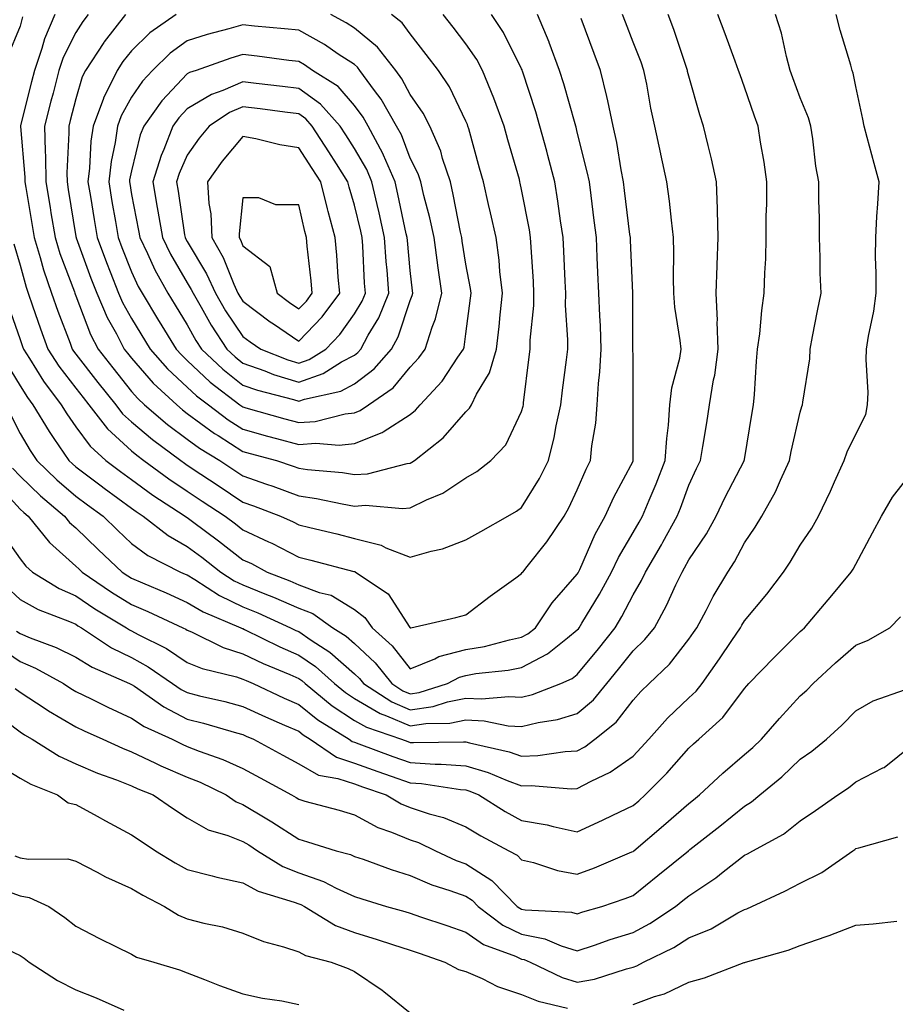
# Model space of a CAD drawing. Units: inches. Extents: x 976403 to 979043, y 7253018 to 7255658.
# Drawn here: x 977848 to 978005, y 7254444 to 7254621 of the extents above; entities that cross this region are included whole.
import ezdxf

# ---------------------------------------------------------------- set-up
doc = ezdxf.new("R2010")
doc.units = ezdxf.units.IN
doc.header["$MEASUREMENT"] = 0
doc.layers.add('Contour_97647253', color=7, linetype='Continuous', true_color=0xaa36ab)

msp = doc.modelspace()

# ---------------------------------------------------------------- linework, layer by layer
at = {"layer": 'Contour_97647253'}
for points in [[(977843.87, 7254537.74, 3074), (977848.05, 7254533.2, 3074), (977848.7, 7254532.57, 3074), (977849.48, 7254531.92, 3074), (977853.33, 7254527.2, 3074), (977858.05, 7254522.99, 3074), (977858.6, 7254522.47, 3074), (977859.18, 7254521.92, 3074), (977864.46, 7254518.33, 3074), (977868.05, 7254516.09, 3074), (977870.96, 7254514.83, 3074), (977877.25, 7254511.92, 3074), (977877.78, 7254511.65, 3074), (977878.05, 7254511.47, 3074), (977878.81, 7254511.16, 3074), (977884.51, 7254508.38, 3074), (977888.05, 7254507.24, 3074), (977891.66, 7254505.53, 3074), (977896.43, 7254503.54, 3074), (977898.05, 7254502.83, 3074), (977898.59, 7254502.46, 3074), (977899.19, 7254501.92, 3074), (977904.06, 7254497.93, 3074), (977908.05, 7254495.31, 3074), (977910.19, 7254494.06, 3074), (977916.5, 7254491.92, 3074), (977917.63, 7254491.5, 3074), (977918.05, 7254491.35, 3074), (977918.66, 7254491.31, 3074), (977927.61, 7254491.48, 3074), (977928.05, 7254491.45, 3074), (977928.72, 7254491.25, 3074), (977935.82, 7254489.69, 3074), (977938.05, 7254488.88, 3074), (977940.99, 7254488.98, 3074), (977945.88, 7254489.75, 3074), (977948.05, 7254489.84, 3074), (977949.41, 7254490.56, 3074), (977951.2, 7254491.92, 3074), (977955.01, 7254494.96, 3074), (977958.05, 7254498.91, 3074), (977959.46, 7254500.51, 3074), (977960.94, 7254501.92, 3074), (977964.6, 7254505.37, 3074), (977968.05, 7254509.87, 3074), (977968.9, 7254511.07, 3074), (977969.48, 7254511.92, 3074), (977971.17, 7254515.04, 3074), (977972.45, 7254517.52, 3074), (977975.09, 7254521.92, 3074), (977976.25, 7254523.72, 3074), (977978.05, 7254527.13, 3074), (977979.98, 7254529.99, 3074), (977981.16, 7254531.92, 3074), (977983.65, 7254536.32, 3074), (977984.5, 7254538.37, 3074), (977986.15, 7254541.92, 3074), (977986.45, 7254543.52, 3074), (977988.05, 7254550.62, 3074), (977988.35, 7254551.62, 3074), (977988.49, 7254551.92, 3074), (977988.51, 7254552.38, 3074), (977989.78, 7254560.19, 3074), (977989.86, 7254561.92, 3074), (977990.29, 7254564.16, 3074), (977991.18, 7254568.79, 3074), (977991.79, 7254571.92, 3074), (977991.66, 7254575.53, 3074), (977991.61, 7254578.36, 3074), (977991.5, 7254581.92, 3074), (977991.52, 7254585.39, 3074), (977991.37, 7254588.6, 3074), (977991.38, 7254591.92, 3074), (977990.85, 7254594.72, 3074), (977990.32, 7254599.65, 3074), (977989.94, 7254601.92, 3074), (977989.53, 7254603.4, 3074), (977988.05, 7254607.01, 3074), (977986.72, 7254610.59, 3074), (977986.25, 7254611.92, 3074), (977985.57, 7254614.4, 3074), (977984.71, 7254618.58, 3074), (977983.6, 7254621.92, 3074)], [(977844.91, 7254528.78, 3073), (977848.05, 7254524.27, 3073), (977849.09, 7254522.96, 3073), (977850.28, 7254521.92, 3073), (977855.08, 7254518.95, 3073), (977858.05, 7254517.63, 3073), (977861.47, 7254515.34, 3073), (977867.12, 7254511.92, 3073), (977867.68, 7254511.55, 3073), (977868.05, 7254511.37, 3073), (977869.26, 7254510.71, 3073), (977874.3, 7254508.17, 3073), (977878.05, 7254505.7, 3073), (977880.72, 7254504.59, 3073), (977886.87, 7254503.1, 3073), (977888.05, 7254502.72, 3073), (977888.6, 7254502.47, 3073), (977889.9, 7254501.92, 3073), (977895.43, 7254499.3, 3073), (977898.05, 7254498.15, 3073), (977901.51, 7254495.38, 3073), (977907.08, 7254491.92, 3073), (977907.66, 7254491.53, 3073), (977908.05, 7254491.4, 3073), (977908.87, 7254491.1, 3073), (977914.94, 7254488.81, 3073), (977918.05, 7254487.73, 3073), (977922.52, 7254487.45, 3073), (977923.6, 7254487.47, 3073), (977928.05, 7254487.13, 3073), (977932.08, 7254485.95, 3073), (977935.47, 7254484.5, 3073), (977938.05, 7254483.56, 3073), (977939.75, 7254483.62, 3073), (977946.94, 7254483.03, 3073), (977948.05, 7254483.08, 3073), (977950.53, 7254484.4, 3073), (977953.97, 7254486, 3073), (977958.05, 7254488.91, 3073), (977959.54, 7254490.43, 3073), (977960.87, 7254491.92, 3073), (977964.26, 7254495.71, 3073), (977968.05, 7254499.33, 3073), (977969.4, 7254500.57, 3073), (977970.45, 7254501.92, 3073), (977973.6, 7254506.37, 3073), (977975.76, 7254509.63, 3073), (977977.31, 7254511.92, 3073), (977977.57, 7254512.4, 3073), (977978.05, 7254513.19, 3073), (977982.04, 7254517.93, 3073), (977985.07, 7254521.92, 3073), (977986.26, 7254523.71, 3073), (977988.05, 7254526.71, 3073), (977990.16, 7254529.81, 3073), (977991.36, 7254531.92, 3073), (977993.52, 7254536.45, 3073), (977994.21, 7254538.08, 3073), (977995.92, 7254541.92, 3073), (977996.49, 7254543.48, 3073), (977998.05, 7254546.64, 3073), (977999.81, 7254550.16, 3073), (978000.16, 7254551.92, 3073), (978000.23, 7254554.1, 3073), (977999.92, 7254560.05, 3073), (977999.97, 7254561.92, 3073), (978000.34, 7254564.21, 3073), (978001.24, 7254568.73, 3073), (978001.69, 7254571.92, 3073), (978001.71, 7254575.58, 3073), (978001.58, 7254578.39, 3073), (978001.6, 7254581.92, 3073), (978001.83, 7254585.7, 3073), (978001.97, 7254588, 3073), (978002.2, 7254591.92, 3073), (978001.33, 7254595.2, 3073), (978000.1, 7254599.87, 3073), (977999.55, 7254601.92, 3073), (977999.32, 7254603.19, 3073), (977998.05, 7254609.04, 3073), (977997.56, 7254611.43, 3073), (977997.4, 7254611.92, 3073), (977997.14, 7254612.83, 3073), (977995.23, 7254619.1, 3073), (977994.51, 7254621.92, 3073)], [(977845.56, 7254559.43, 3077), (977848.05, 7254555.33, 3077), (977849.35, 7254553.22, 3077), (977850.34, 7254551.92, 3077), (977853.24, 7254547.11, 3077), (977854.11, 7254545.86, 3077), (977856.8, 7254541.92, 3077), (977857.43, 7254541.3, 3077), (977858.05, 7254540.78, 3077), (977862.61, 7254537.36, 3077), (977863.11, 7254536.98, 3077), (977868.05, 7254533.35, 3077), (977868.88, 7254532.75, 3077), (977870.15, 7254531.92, 3077), (977874.6, 7254528.47, 3077), (977878.05, 7254526.52, 3077), (977880.69, 7254524.56, 3077), (977884.08, 7254521.92, 3077), (977886.49, 7254520.36, 3077), (977888.05, 7254519.62, 3077), (977891.94, 7254518.03, 3077), (977893.54, 7254517.41, 3077), (977898.05, 7254515.44, 3077), (977900.59, 7254514.46, 3077), (977904.18, 7254511.92, 3077), (977906.54, 7254510.41, 3077), (977908.05, 7254509.07, 3077), (977911.75, 7254505.62, 3077), (977914.76, 7254501.92, 3077), (977916.75, 7254500.62, 3077), (977918.05, 7254500.06, 3077), (977919.67, 7254500.3, 3077), (977924.75, 7254501.92, 3077), (977926.89, 7254503.08, 3077), (977928.05, 7254503.38, 3077), (977929.83, 7254503.7, 3077), (977935.65, 7254504.32, 3077), (977938.05, 7254504.8, 3077), (977942.73, 7254507.24, 3077), (977946.27, 7254510.14, 3077), (977948.05, 7254511.52, 3077), (977948.24, 7254511.73, 3077), (977948.37, 7254511.92, 3077), (977948.85, 7254512.72, 3077), (977952.03, 7254517.94, 3077), (977954.17, 7254521.92, 3077), (977955.42, 7254524.55, 3077), (977958.05, 7254529, 3077), (977959.13, 7254530.84, 3077), (977959.74, 7254531.92, 3077), (977960.94, 7254534.81, 3077), (977962.23, 7254537.74, 3077), (977963.84, 7254541.92, 3077), (977964.09, 7254545.88, 3077), (977964.41, 7254548.28, 3077), (977964.66, 7254551.92, 3077), (977965.01, 7254554.96, 3077), (977966.44, 7254560.31, 3077), (977966.67, 7254561.92, 3077), (977966.54, 7254563.43, 3077), (977965.55, 7254569.42, 3077), (977965.35, 7254571.92, 3077), (977965.31, 7254574.66, 3077), (977965.38, 7254579.25, 3077), (977965.33, 7254581.92, 3077), (977964.93, 7254585.04, 3077), (977964.61, 7254588.48, 3077), (977964.14, 7254591.92, 3077), (977963.04, 7254596.91, 3077), (977963.04, 7254596.93, 3077), (977961.97, 7254601.92, 3077), (977961.27, 7254605.14, 3077), (977960.52, 7254609.45, 3077), (977960.02, 7254611.92, 3077), (977959.51, 7254613.38, 3077), (977958.05, 7254617, 3077), (977956.68, 7254620.55, 3077), (977956.17, 7254621.92, 3077)], [(977846.31, 7254550.18, 3076), (977848.05, 7254546.76, 3076), (977849.83, 7254543.7, 3076), (977851.04, 7254541.92, 3076), (977854.61, 7254538.48, 3076), (977858.05, 7254535.54, 3076), (977860.12, 7254533.99, 3076), (977862.94, 7254531.92, 3076), (977865.55, 7254529.42, 3076), (977868.05, 7254527.06, 3076), (977871, 7254524.87, 3076), (977876.81, 7254521.92, 3076), (977877.69, 7254521.56, 3076), (977878.05, 7254521.39, 3076), (977879.38, 7254520.59, 3076), (977883.84, 7254517.71, 3076), (977888.05, 7254515.7, 3076), (977890.74, 7254514.61, 3076), (977896.57, 7254511.92, 3076), (977897.56, 7254511.43, 3076), (977898.05, 7254511.22, 3076), (977900.27, 7254509.7, 3076), (977903.66, 7254507.53, 3076), (977908.05, 7254503.65, 3076), (977908.95, 7254502.82, 3076), (977909.67, 7254501.92, 3076), (977914.74, 7254498.61, 3076), (977918.05, 7254497.2, 3076), (977922.17, 7254497.8, 3076), (977924.75, 7254498.62, 3076), (977928.05, 7254499.26, 3076), (977930.83, 7254499.14, 3076), (977935.74, 7254499.61, 3076), (977938.05, 7254499.46, 3076), (977940.03, 7254499.94, 3076), (977945.07, 7254501.92, 3076), (977947.15, 7254502.82, 3076), (977948.05, 7254503.51, 3076), (977951.83, 7254508.14, 3076), (977954.86, 7254511.92, 3076), (977956.04, 7254513.93, 3076), (977958.05, 7254517.82, 3076), (977959.56, 7254520.41, 3076), (977960.3, 7254521.92, 3076), (977963.15, 7254526.82, 3076), (977963.38, 7254527.25, 3076), (977965.97, 7254531.92, 3076), (977966.59, 7254533.38, 3076), (977968.05, 7254537.48, 3076), (977969.45, 7254540.52, 3076), (977970.15, 7254541.92, 3076), (977970.56, 7254544.43, 3076), (977971.28, 7254548.69, 3076), (977971.8, 7254551.92, 3076), (977972.52, 7254556.39, 3076), (977972.73, 7254557.24, 3076), (977973.35, 7254561.92, 3076), (977973.18, 7254566.79, 3076), (977973.19, 7254567.06, 3076), (977972.97, 7254571.92, 3076), (977973.15, 7254576.82, 3076), (977973.16, 7254577.03, 3076), (977973.33, 7254581.92, 3076), (977973.2, 7254586.77, 3076), (977973.21, 7254587.08, 3076), (977973.04, 7254591.92, 3076), (977972.15, 7254596.02, 3076), (977971.52, 7254598.45, 3076), (977970.71, 7254601.92, 3076), (977970.04, 7254603.91, 3076), (977968.05, 7254610.9, 3076), (977967.85, 7254611.72, 3076), (977967.82, 7254611.92, 3076), (977967.69, 7254612.28, 3076), (977965.37, 7254619.24, 3076), (977964.35, 7254621.92, 3076)], [(977846.69, 7254540.56, 3075), (977848.05, 7254539.09, 3075), (977851.7, 7254535.57, 3075), (977856.03, 7254531.92, 3075), (977856.94, 7254530.81, 3075), (977858.05, 7254529.82, 3075), (977862.08, 7254525.95, 3075), (977866.35, 7254521.92, 3075), (977867.36, 7254521.23, 3075), (977868.05, 7254520.81, 3075), (977870.01, 7254519.96, 3075), (977874.29, 7254518.16, 3075), (977878.05, 7254516.46, 3075), (977880.89, 7254514.76, 3075), (977887.68, 7254511.92, 3075), (977887.93, 7254511.8, 3075), (977888.05, 7254511.76, 3075), (977888.35, 7254511.62, 3075), (977894.64, 7254508.51, 3075), (977898.05, 7254507.02, 3075), (977901.09, 7254504.96, 3075), (977904.47, 7254501.92, 3075), (977906.43, 7254500.3, 3075), (977908.05, 7254499.24, 3075), (977912.66, 7254496.53, 3075), (977913.83, 7254496.14, 3075), (977918.05, 7254494.33, 3075), (977920.87, 7254494.74, 3075), (977925.16, 7254494.81, 3075), (977928.05, 7254495.38, 3075), (977931.35, 7254495.22, 3075), (977935.63, 7254494.34, 3075), (977938.05, 7254494.19, 3075), (977941.05, 7254494.92, 3075), (977944.51, 7254495.46, 3075), (977948.05, 7254496.56, 3075), (977950.98, 7254498.99, 3075), (977953.34, 7254501.92, 3075), (977955.45, 7254504.52, 3075), (977958.05, 7254507.76, 3075), (977960.18, 7254509.79, 3075), (977961.88, 7254511.92, 3075), (977964.08, 7254515.89, 3075), (977965.73, 7254519.6, 3075), (977966.85, 7254521.92, 3075), (977967.29, 7254522.68, 3075), (977968.05, 7254524.08, 3075), (977971.21, 7254528.76, 3075), (977972.98, 7254531.92, 3075), (977974.61, 7254535.36, 3075), (977977.98, 7254541.85, 3075), (977978.02, 7254541.92, 3075), (977978.02, 7254541.95, 3075), (977978.05, 7254542.13, 3075), (977979.43, 7254550.54, 3075), (977979.7, 7254551.92, 3075), (977979.87, 7254553.74, 3075), (977980.21, 7254559.76, 3075), (977980.41, 7254561.92, 3075), (977980.78, 7254564.65, 3075), (977981.16, 7254568.81, 3075), (977981.61, 7254571.92, 3075), (977981.7, 7254575.57, 3075), (977981.88, 7254578.09, 3075), (977981.97, 7254581.92, 3075), (977981.97, 7254585.84, 3075), (977982.04, 7254587.93, 3075), (977982.04, 7254591.92, 3075), (977981.58, 7254595.45, 3075), (977980.92, 7254599.05, 3075), (977980.5, 7254601.92, 3075), (977979.85, 7254603.72, 3075), (977978.05, 7254608.9, 3075), (977977.26, 7254611.13, 3075), (977977.01, 7254611.92, 3075), (977976.4, 7254613.57, 3075), (977974.6, 7254618.47, 3075), (977973.29, 7254621.92, 3075)], [(977846.91, 7254580.78, 3079), (977848.05, 7254576.99, 3079), (977849.13, 7254573, 3079), (977849.5, 7254571.92, 3079), (977850.29, 7254569.68, 3079), (977851.68, 7254565.55, 3079), (977853.02, 7254561.92, 3079), (977854.99, 7254558.86, 3079), (977858.05, 7254554.9, 3079), (977859.35, 7254553.22, 3079), (977860.39, 7254551.92, 3079), (977863.73, 7254547.6, 3079), (977868.05, 7254543.65, 3079), (977868.99, 7254542.86, 3079), (977870.26, 7254541.92, 3079), (977874.74, 7254538.61, 3079), (977878.05, 7254536.4, 3079), (977880.75, 7254534.62, 3079), (977884.83, 7254531.92, 3079), (977886.68, 7254530.55, 3079), (977888.05, 7254529.49, 3079), (977892.64, 7254527.33, 3079), (977893.21, 7254527.08, 3079), (977898.05, 7254524.61, 3079), (977900.2, 7254524.07, 3079), (977907.93, 7254522.04, 3079), (977908.05, 7254522.01, 3079), (977908.12, 7254521.99, 3079), (977908.25, 7254521.92, 3079), (977914.13, 7254518, 3079), (977918.01, 7254511.96, 3079), (977918.05, 7254511.91, 3079), (977918.15, 7254511.92, 3079), (977926.22, 7254513.75, 3079), (977928.05, 7254514.23, 3079), (977932.4, 7254517.57, 3079), (977937, 7254520.87, 3079), (977938.05, 7254521.63, 3079), (977938.16, 7254521.81, 3079), (977938.26, 7254521.92, 3079), (977939.03, 7254522.9, 3079), (977942.61, 7254527.36, 3079), (977945.67, 7254531.92, 3079), (977946.55, 7254533.42, 3079), (977948.05, 7254536.64, 3079), (977949.62, 7254540.35, 3079), (977950.42, 7254541.92, 3079), (977950.68, 7254544.55, 3079), (977951.37, 7254548.6, 3079), (977951.63, 7254551.92, 3079), (977951.86, 7254555.73, 3079), (977952.11, 7254557.86, 3079), (977952.33, 7254561.92, 3079), (977952.19, 7254566.06, 3079), (977952.07, 7254567.9, 3079), (977951.93, 7254571.92, 3079), (977951.76, 7254575.63, 3079), (977951.63, 7254578.34, 3079), (977951.48, 7254581.92, 3079), (977951.1, 7254584.97, 3079), (977950.52, 7254589.45, 3079), (977950.21, 7254591.92, 3079), (977949.85, 7254593.72, 3079), (977948.05, 7254600.83, 3079), (977947.84, 7254601.71, 3079), (977947.78, 7254601.92, 3079), (977947.66, 7254602.31, 3079), (977945.63, 7254609.5, 3079), (977944.88, 7254611.92, 3079), (977943.03, 7254616.9, 3079), (977942.99, 7254616.98, 3079), (977940.93, 7254621.92, 3079)], [(977854.27, 7254621.92, 3080), (977852.4, 7254617.57, 3080), (977851.96, 7254615.83, 3080), (977850.65, 7254611.92, 3080), (977850.12, 7254609.85, 3080), (977848.13, 7254602, 3080), (977848.11, 7254601.92, 3080), (977848.11, 7254601.86, 3080), (977848.89, 7254592.76, 3080), (977848.9, 7254591.92, 3080), (977849.07, 7254590.9, 3080), (977850.2, 7254584.07, 3080), (977850.55, 7254581.92, 3080), (977851.65, 7254578.32, 3080), (977852.25, 7254576.12, 3080), (977853.68, 7254571.92, 3080), (977854.82, 7254568.69, 3080), (977857.02, 7254562.95, 3080), (977857.4, 7254561.92, 3080), (977857.66, 7254561.53, 3080), (977858.05, 7254561.01, 3080), (977862.02, 7254555.89, 3080), (977865.2, 7254551.92, 3080), (977866.44, 7254550.31, 3080), (977868.05, 7254548.84, 3080), (977871.8, 7254545.67, 3080), (977876.89, 7254541.92, 3080), (977877.56, 7254541.43, 3080), (977878.05, 7254541.1, 3080), (977880.49, 7254539.48, 3080), (977883.57, 7254537.44, 3080), (977888.05, 7254534.48, 3080), (977889.94, 7254533.81, 3080), (977894.81, 7254531.92, 3080), (977897.04, 7254530.91, 3080), (977898.05, 7254530.41, 3080), (977900.07, 7254529.9, 3080), (977904.87, 7254528.74, 3080), (977908.05, 7254527.93, 3080), (977912.84, 7254526.71, 3080), (977913.71, 7254526.26, 3080), (977918.05, 7254524.58, 3080), (977921.8, 7254525.67, 3080), (977923.88, 7254526.09, 3080), (977928.05, 7254527.67, 3080), (977930.76, 7254529.21, 3080), (977935.58, 7254531.92, 3080), (977937.15, 7254532.82, 3080), (977938.05, 7254533.47, 3080), (977941.26, 7254538.71, 3080), (977942.89, 7254541.92, 3080), (977943.89, 7254546.08, 3080), (977944.25, 7254548.12, 3080), (977945.07, 7254551.92, 3080), (977945.4, 7254554.57, 3080), (977946.11, 7254559.98, 3080), (977946.35, 7254561.92, 3080), (977946.38, 7254563.59, 3080), (977945.95, 7254569.82, 3080), (977945.98, 7254571.92, 3080), (977945.86, 7254574.11, 3080), (977945.63, 7254579.5, 3080), (977945.5, 7254581.92, 3080), (977945.03, 7254584.94, 3080), (977944.58, 7254588.45, 3080), (977944.01, 7254591.92, 3080), (977942.78, 7254596.65, 3080), (977942.56, 7254597.41, 3080), (977941.34, 7254601.92, 3080), (977940.59, 7254604.46, 3080), (977938.22, 7254611.75, 3080), (977938.17, 7254611.92, 3080), (977938.13, 7254612, 3080), (977938.05, 7254612.18, 3080), (977934.82, 7254618.69, 3080), (977932.68, 7254621.92, 3080)], [(977860.25, 7254621.92, 3081), (977859.29, 7254620.68, 3081), (977858.05, 7254618.73, 3081), (977855.77, 7254614.2, 3081), (977855, 7254611.92, 3081), (977853.96, 7254607.83, 3081), (977853.59, 7254606.38, 3081), (977852.45, 7254601.92, 3081), (977852.53, 7254597.44, 3081), (977852.62, 7254596.49, 3081), (977852.69, 7254591.92, 3081), (977853.44, 7254587.31, 3081), (977853.59, 7254586.38, 3081), (977854.32, 7254581.92, 3081), (977855.19, 7254579.06, 3081), (977857.78, 7254572.19, 3081), (977857.86, 7254571.92, 3081), (977857.91, 7254571.78, 3081), (977858.05, 7254571.44, 3081), (977860.69, 7254564.56, 3081), (977862.04, 7254561.92, 3081), (977864.68, 7254558.55, 3081), (977868.05, 7254554.33, 3081), (977869.17, 7254553.04, 3081), (977870.39, 7254551.92, 3081), (977874.52, 7254548.39, 3081), (977878.05, 7254545.75, 3081), (977880.26, 7254544.13, 3081), (977883.87, 7254541.92, 3081), (977886.38, 7254540.25, 3081), (977888.05, 7254539.16, 3081), (977892.29, 7254537.68, 3081), (977893.43, 7254537.3, 3081), (977898.05, 7254535.59, 3081), (977901.25, 7254535.12, 3081), (977905.84, 7254534.13, 3081), (977908.05, 7254533.76, 3081), (977910.03, 7254533.9, 3081), (977916.68, 7254533.29, 3081), (977918.05, 7254533.42, 3081), (977920.99, 7254534.86, 3081), (977923.9, 7254536.07, 3081), (977928.05, 7254538.8, 3081), (977929.99, 7254539.98, 3081), (977932.56, 7254541.92, 3081), (977935.24, 7254544.73, 3081), (977938.05, 7254550.71, 3081), (977938.31, 7254551.66, 3081), (977938.37, 7254551.92, 3081), (977938.42, 7254552.29, 3081), (977939.43, 7254560.54, 3081), (977939.6, 7254561.92, 3081), (977939.62, 7254563.49, 3081), (977940.24, 7254569.73, 3081), (977940.27, 7254571.92, 3081), (977940.16, 7254574.03, 3081), (977939.77, 7254580.2, 3081), (977939.67, 7254581.92, 3081), (977939.46, 7254583.33, 3081), (977938.05, 7254590.56, 3081), (977937.82, 7254591.69, 3081), (977937.76, 7254591.92, 3081), (977937.65, 7254592.32, 3081), (977935.59, 7254599.46, 3081), (977934.9, 7254601.92, 3081), (977933.07, 7254606.9, 3081), (977933.06, 7254606.93, 3081), (977931.04, 7254611.92, 3081), (977929.99, 7254613.86, 3081), (977928.05, 7254616.66, 3081), (977925.77, 7254619.64, 3081), (977924, 7254621.92, 3081)], [(977866.97, 7254621.92, 3082), (977863.14, 7254617.01, 3082), (977863.06, 7254616.91, 3082), (977859.77, 7254611.92, 3082), (977859.2, 7254610.77, 3082), (977858.05, 7254606.79, 3082), (977857.05, 7254602.92, 3082), (977856.8, 7254601.92, 3082), (977856.82, 7254600.69, 3082), (977856.46, 7254593.51, 3082), (977856.48, 7254591.92, 3082), (977856.7, 7254590.57, 3082), (977858.05, 7254582.13, 3082), (977858.08, 7254581.95, 3082), (977858.08, 7254581.92, 3082), (977858.1, 7254581.87, 3082), (977860.75, 7254574.62, 3082), (977861.8, 7254571.92, 3082), (977863.69, 7254567.56, 3082), (977865.34, 7254564.63, 3082), (977866.74, 7254561.92, 3082), (977867.32, 7254561.19, 3082), (977868.05, 7254560.27, 3082), (977871.93, 7254555.8, 3082), (977876.15, 7254551.92, 3082), (977877.17, 7254551.04, 3082), (977878.05, 7254550.38, 3082), (977882.92, 7254546.79, 3082), (977883.58, 7254546.39, 3082), (977888.05, 7254543.55, 3082), (977889.33, 7254543.2, 3082), (977894.07, 7254541.92, 3082), (977897.06, 7254540.93, 3082), (977898.05, 7254540.57, 3082), (977899.63, 7254540.34, 3082), (977905.88, 7254539.75, 3082), (977908.05, 7254539.39, 3082), (977910.41, 7254539.56, 3082), (977917.53, 7254541.4, 3082), (977918.05, 7254541.45, 3082), (977918.36, 7254541.61, 3082), (977918.81, 7254541.92, 3082), (977923.98, 7254545.99, 3082), (977928.05, 7254550.63, 3082), (977928.68, 7254551.29, 3082), (977929.05, 7254551.92, 3082), (977929.96, 7254553.83, 3082), (977932.29, 7254557.68, 3082), (977933.54, 7254561.92, 3082), (977934, 7254565.97, 3082), (977934.19, 7254568.06, 3082), (977934.61, 7254571.92, 3082), (977934.14, 7254575.83, 3082), (977934.01, 7254577.88, 3082), (977933.46, 7254581.92, 3082), (977932.48, 7254586.35, 3082), (977932.12, 7254587.85, 3082), (977931.2, 7254591.92, 3082), (977930.5, 7254594.37, 3082), (977928.57, 7254601.4, 3082), (977928.43, 7254601.92, 3082), (977928.32, 7254602.19, 3082), (977928.05, 7254602.83, 3082), (977925.09, 7254608.96, 3082), (977923.12, 7254611.92, 3082), (977920.92, 7254614.79, 3082), (977918.05, 7254618.45, 3082), (977916.59, 7254620.46, 3082), (977914.71, 7254621.92, 3082)], [(977876.07, 7254621.92, 3083), (977871.35, 7254618.62, 3083), (977868.05, 7254615.45, 3083), (977866.49, 7254613.48, 3083), (977865.45, 7254611.92, 3083), (977863.03, 7254606.94, 3083), (977863, 7254606.87, 3083), (977861.16, 7254601.92, 3083), (977860.77, 7254599.2, 3083), (977860.53, 7254594.4, 3083), (977860.23, 7254591.92, 3083), (977860.66, 7254589.31, 3083), (977861.31, 7254585.18, 3083), (977861.86, 7254581.92, 3083), (977863.55, 7254577.42, 3083), (977864.22, 7254575.75, 3083), (977865.73, 7254571.92, 3083), (977866.43, 7254570.3, 3083), (977868.05, 7254567.41, 3083), (977871.4, 7254561.92, 3083), (977874.51, 7254558.38, 3083), (977878.05, 7254555.1, 3083), (977879.68, 7254553.55, 3083), (977881.84, 7254551.92, 3083), (977885.37, 7254549.24, 3083), (977888.05, 7254547.55, 3083), (977892.45, 7254546.32, 3083), (977894.09, 7254545.88, 3083), (977898.05, 7254544.79, 3083), (977901.15, 7254545.02, 3083), (977905.3, 7254544.67, 3083), (977908.05, 7254544.95, 3083), (977913.02, 7254546.95, 3083), (977913.21, 7254547.08, 3083), (977918.05, 7254550.18, 3083), (977919.01, 7254550.96, 3083), (977919.87, 7254551.92, 3083), (977923.8, 7254556.17, 3083), (977926.62, 7254560.49, 3083), (977927.62, 7254561.92, 3083), (977927.73, 7254562.24, 3083), (977928.05, 7254564.64, 3083), (977928.9, 7254571.07, 3083), (977928.99, 7254571.92, 3083), (977928.89, 7254572.76, 3083), (977928.05, 7254577.16, 3083), (977927.39, 7254581.26, 3083), (977927.3, 7254581.92, 3083), (977927.09, 7254582.88, 3083), (977925.8, 7254589.67, 3083), (977925.28, 7254591.92, 3083), (977923.88, 7254596.09, 3083), (977923.55, 7254597.42, 3083), (977921.61, 7254601.92, 3083), (977920.37, 7254604.24, 3083), (977918.05, 7254607.56, 3083), (977916.55, 7254610.42, 3083), (977915.46, 7254611.92, 3083), (977912.21, 7254616.08, 3083), (977908.05, 7254619.51, 3083), (977906.59, 7254620.46, 3083), (977903.79, 7254621.92, 3083)], [(977848.47, 7254621.5, 3079), (977848.05, 7254619.83, 3079), (977845.75, 7254614.22, 3079)], [(977845.9, 7254569.77, 3078), (977848.05, 7254563.63, 3078), (977848.48, 7254562.35, 3078), (977848.64, 7254561.92, 3078), (977849.72, 7254560.25, 3078), (977852.27, 7254556.14, 3078), (977855.43, 7254551.92, 3078), (977856.42, 7254550.29, 3078), (977858.05, 7254547.96, 3078), (977860.61, 7254544.48, 3078), (977863.45, 7254541.92, 3078), (977866.08, 7254539.95, 3078), (977868.05, 7254538.49, 3078), (977871.85, 7254535.72, 3078), (977877.7, 7254531.92, 3078), (977877.9, 7254531.77, 3078), (977878.05, 7254531.69, 3078), (977878.98, 7254530.99, 3078), (977883.66, 7254527.53, 3078), (977888.05, 7254524.13, 3078), (977889.55, 7254523.42, 3078), (977892.39, 7254521.92, 3078), (977896.48, 7254520.35, 3078), (977898.05, 7254519.65, 3078), (977901.71, 7254518.26, 3078), (977903.88, 7254517.75, 3078), (977908.05, 7254515.17, 3078), (977909.91, 7254513.78, 3078), (977911.26, 7254511.92, 3078), (977914.8, 7254508.67, 3078), (977918.05, 7254504.53, 3078), (977922.49, 7254506.36, 3078), (977923.22, 7254506.75, 3078), (977928.05, 7254508, 3078), (977931.39, 7254508.58, 3078), (977935.91, 7254509.78, 3078), (977938.05, 7254510.21, 3078), (977939.17, 7254510.8, 3078), (977940.54, 7254511.92, 3078), (977943.56, 7254516.41, 3078), (977948.05, 7254521.52, 3078), (977948.2, 7254521.77, 3078), (977948.28, 7254521.92, 3078), (977948.49, 7254522.36, 3078), (977951.25, 7254528.72, 3078), (977953.03, 7254531.92, 3078), (977954.6, 7254535.37, 3078), (977958.05, 7254541.82, 3078), (977958.08, 7254541.89, 3078), (977958.09, 7254541.92, 3078), (977958.1, 7254541.97, 3078), (977958.09, 7254551.88, 3078), (977958.1, 7254551.92, 3078), (977958.1, 7254551.97, 3078), (977958.05, 7254560.71, 3078), (977958.04, 7254561.91, 3078), (977958.02, 7254571.89, 3078), (977958.02, 7254571.92, 3078), (977958.01, 7254571.96, 3078), (977957.59, 7254581.46, 3078), (977957.57, 7254581.92, 3078), (977957.5, 7254582.47, 3078), (977956.52, 7254590.39, 3078), (977956.32, 7254591.92, 3078), (977955.9, 7254594.07, 3078), (977955.12, 7254598.99, 3078), (977954.5, 7254601.92, 3078), (977953.5, 7254606.47, 3078), (977953.37, 7254607.24, 3078), (977952.19, 7254611.92, 3078), (977951.05, 7254614.92, 3078), (977948.76, 7254621.21, 3078)], [(977845.49, 7254519.36, 3072), (977848.05, 7254517.01, 3072), (977851.3, 7254515.17, 3072), (977856.93, 7254513.04, 3072), (977858.05, 7254512.55, 3072), (977858.42, 7254512.29, 3072), (977859.05, 7254511.92, 3072), (977864.47, 7254508.34, 3072), (977868.05, 7254506.58, 3072), (977871.06, 7254504.93, 3072), (977875.42, 7254501.92, 3072), (977876.97, 7254500.84, 3072), (977878.05, 7254500.28, 3072), (977880.25, 7254499.72, 3072), (977884.8, 7254498.67, 3072), (977888.05, 7254497.78, 3072), (977892.06, 7254495.93, 3072), (977895.52, 7254494.45, 3072), (977898.05, 7254493.34, 3072), (977898.83, 7254492.7, 3072), (977900.1, 7254491.92, 3072), (977904.86, 7254488.73, 3072), (977908.05, 7254487.64, 3072), (977912.25, 7254486.12, 3072), (977914.67, 7254485.3, 3072), (977918.05, 7254484.12, 3072), (977920.11, 7254483.98, 3072), (977927.07, 7254482.9, 3072), (977928.05, 7254482.82, 3072), (977928.75, 7254482.62, 3072), (977930.37, 7254481.92, 3072), (977935.11, 7254478.98, 3072), (977938.05, 7254477.36, 3072), (977942.67, 7254476.54, 3072), (977943.73, 7254476.24, 3072), (977948.05, 7254475.31, 3072), (977952.57, 7254477.4, 3072), (977954.44, 7254478.31, 3072), (977958.05, 7254480.03, 3072), (977959.08, 7254480.89, 3072), (977960.25, 7254481.92, 3072), (977964.13, 7254485.84, 3072), (977968.05, 7254490.29, 3072), (977968.89, 7254491.08, 3072), (977969.89, 7254491.92, 3072), (977974.17, 7254495.8, 3072), (977978.05, 7254501, 3072), (977978.47, 7254501.5, 3072), (977978.86, 7254501.92, 3072), (977983.37, 7254506.6, 3072), (977988.05, 7254511.26, 3072), (977988.4, 7254511.57, 3072), (977988.8, 7254511.92, 3072), (977993.06, 7254516.91, 3072), (977993.11, 7254516.98, 3072), (977997.23, 7254521.92, 3072), (977997.55, 7254522.42, 3072), (977998.05, 7254523.34, 3072), (978001.05, 7254528.92, 3072), (978002.62, 7254531.92, 3072), (978004.63, 7254535.34, 3072), (978008.05, 7254539.7, 3072)], [(977847.42, 7254511.3, 3071), (977848.05, 7254510.86, 3071), (977849.88, 7254510.09, 3071), (977854.53, 7254508.4, 3071), (977858.05, 7254506.63, 3071), (977860.96, 7254504.83, 3071), (977867.7, 7254501.92, 3071), (977868.05, 7254501.74, 3071), (977868.55, 7254501.42, 3071), (977873.85, 7254497.72, 3071), (977878.05, 7254495.55, 3071), (977880.94, 7254494.81, 3071), (977886.91, 7254493.06, 3071), (977888.05, 7254492.76, 3071), (977888.63, 7254492.5, 3071), (977889.95, 7254491.92, 3071), (977895.18, 7254489.05, 3071), (977898.05, 7254487.5, 3071), (977901.61, 7254485.48, 3071), (977905.08, 7254484.89, 3071), (977908.05, 7254483.89, 3071), (977909.5, 7254483.37, 3071), (977913.77, 7254481.92, 3071), (977916.45, 7254480.32, 3071), (977918.05, 7254479.65, 3071), (977921.44, 7254478.53, 3071), (977924.01, 7254477.88, 3071), (977928.05, 7254476.21, 3071), (977930.73, 7254474.6, 3071), (977935.76, 7254471.92, 3071), (977937.24, 7254471.11, 3071), (977938.05, 7254470.27, 3071), (977940.19, 7254469.78, 3071), (977944.51, 7254468.38, 3071), (977948.05, 7254467.74, 3071), (977951.11, 7254468.86, 3071), (977957.84, 7254471.71, 3071), (977958.05, 7254471.79, 3071), (977958.12, 7254471.85, 3071), (977958.21, 7254471.92, 3071), (977963.53, 7254476.44, 3071), (977968.05, 7254480.37, 3071), (977968.92, 7254481.05, 3071), (977969.98, 7254481.92, 3071), (977974.14, 7254485.83, 3071), (977978.05, 7254489.17, 3071), (977979.54, 7254490.43, 3071), (977981.12, 7254491.92, 3071), (977984.31, 7254495.66, 3071), (977988.05, 7254499.68, 3071), (977989.22, 7254500.75, 3071), (977990.37, 7254501.92, 3071), (977994.37, 7254505.6, 3071), (977998.05, 7254508.8, 3071), (978000.25, 7254509.72, 3071), (978004.13, 7254511.92, 3071), (978006.07, 7254513.9, 3071)], [(977844.46, 7254508.33, 3070), (977848.05, 7254505.86, 3070), (977850.82, 7254504.69, 3070), (977855.85, 7254501.92, 3070), (977857.16, 7254501.03, 3070), (977858.05, 7254500.51, 3070), (977860.79, 7254499.18, 3070), (977863.8, 7254497.67, 3070), (977868.05, 7254495.73, 3070), (977870.34, 7254494.21, 3070), (977875.36, 7254491.92, 3070), (977877.15, 7254491.02, 3070), (977878.05, 7254490.64, 3070), (977880.17, 7254489.8, 3070), (977884.42, 7254488.29, 3070), (977888.05, 7254486.65, 3070), (977891.11, 7254484.98, 3070), (977896.78, 7254481.92, 3070), (977897.58, 7254481.45, 3070), (977898.05, 7254481.14, 3070), (977899.14, 7254480.83, 3070), (977905.31, 7254479.18, 3070), (977908.05, 7254478.36, 3070), (977912.24, 7254476.11, 3070), (977914.7, 7254475.27, 3070), (977918.05, 7254473.88, 3070), (977919.52, 7254473.39, 3070), (977922.61, 7254471.92, 3070), (977926.32, 7254470.19, 3070), (977928.05, 7254469.57, 3070), (977932.72, 7254466.59, 3070), (977937.28, 7254461.92, 3070), (977937.72, 7254461.59, 3070), (977938.05, 7254461.43, 3070), (977938.67, 7254461.3, 3070), (977947.03, 7254460.9, 3070), (977948.05, 7254460.6, 3070), (977949.04, 7254460.93, 3070), (977952.47, 7254461.92, 3070), (977956.64, 7254463.33, 3070), (977958.05, 7254463.89, 3070), (977962.52, 7254467.45, 3070), (977967.99, 7254471.92, 3070), (977968.02, 7254471.95, 3070), (977968.05, 7254471.97, 3070), (977968.26, 7254472.13, 3070), (977973.64, 7254476.33, 3070), (977978.05, 7254479.92, 3070), (977979.3, 7254480.67, 3070), (977980.81, 7254481.92, 3070), (977984.77, 7254485.2, 3070), (977988.05, 7254488.33, 3070), (977990.17, 7254489.8, 3070), (977992.77, 7254491.92, 3070), (977995.55, 7254494.42, 3070), (977998.05, 7254496.99, 3070), (978001.17, 7254498.8, 3070), (978006.97, 7254500.84, 3070)], [(977847.18, 7254501.05, 3069), (977848.05, 7254500.39, 3069), (977852.55, 7254497.42, 3069), (977853.15, 7254497.02, 3069), (977858.05, 7254494.14, 3069), (977859.54, 7254493.41, 3069), (977862.91, 7254491.92, 3069), (977866.43, 7254490.3, 3069), (977868.05, 7254489.67, 3069), (977872.34, 7254487.63, 3069), (977873.28, 7254487.15, 3069), (977878.05, 7254485.1, 3069), (977880.34, 7254484.21, 3069), (977885.01, 7254481.92, 3069), (977886.85, 7254480.72, 3069), (977888.05, 7254480.24, 3069), (977892.32, 7254477.65, 3069), (977893.24, 7254477.11, 3069), (977898.05, 7254473.98, 3069), (977899.65, 7254473.52, 3069), (977904.77, 7254471.92, 3069), (977907.36, 7254471.23, 3069), (977908.05, 7254470.91, 3069), (977909.59, 7254470.38, 3069), (977914.67, 7254468.54, 3069), (977918.05, 7254467.45, 3069), (977921.94, 7254465.81, 3069), (977925.17, 7254464.8, 3069), (977928.05, 7254463.76, 3069), (977929.17, 7254463.04, 3069), (977930.28, 7254461.92, 3069), (977934.67, 7254458.54, 3069), (977938.05, 7254456.96, 3069), (977942.24, 7254456.11, 3069), (977945.13, 7254454.84, 3069), (977948.05, 7254453.96, 3069), (977951.12, 7254454.99, 3069), (977953.97, 7254456, 3069), (977958.05, 7254457.27, 3069), (977961.09, 7254458.88, 3069), (977965.66, 7254461.92, 3069), (977967, 7254462.97, 3069), (977968.05, 7254463.84, 3069), (977972.92, 7254467.05, 3069), (977974.24, 7254468.11, 3069), (977978.05, 7254471.12, 3069), (977978.59, 7254471.38, 3069), (977979.56, 7254471.92, 3069), (977985.07, 7254474.9, 3069), (977988.05, 7254477.28, 3069), (977990.81, 7254479.16, 3069), (977994.81, 7254481.92, 3069), (977996.75, 7254483.22, 3069), (977998.05, 7254484.27, 3069), (978002.91, 7254486.78, 3069), (978003.11, 7254486.86, 3069), (978008.05, 7254490.79, 3069)], [(977843.11, 7254496.98, 3068), (977848.05, 7254493.22, 3068), (977848.83, 7254492.7, 3068), (977850.22, 7254491.92, 3068), (977855.03, 7254488.9, 3068), (977858.05, 7254487.51, 3068), (977861.96, 7254485.83, 3068), (977865.35, 7254484.62, 3068), (977868.05, 7254483.56, 3068), (977869.16, 7254483.03, 3068), (977871.94, 7254481.92, 3068), (977875.59, 7254479.46, 3068), (977878.05, 7254477.83, 3068), (977881.8, 7254475.67, 3068), (977885.31, 7254474.66, 3068), (977888.05, 7254473.57, 3068), (977889.08, 7254472.95, 3068), (977890.63, 7254471.92, 3068), (977895.22, 7254469.09, 3068), (977898.05, 7254467.96, 3068), (977902.52, 7254466.39, 3068), (977904.75, 7254465.22, 3068), (977908.05, 7254463.73, 3068), (977909.39, 7254463.26, 3068), (977913.81, 7254461.92, 3068), (977917.12, 7254460.99, 3068), (977918.05, 7254460.7, 3068), (977919.9, 7254460.07, 3068), (977924.63, 7254458.5, 3068), (977928.05, 7254457.33, 3068), (977931.21, 7254455.08, 3068), (977936.98, 7254452.99, 3068), (977938.05, 7254452.49, 3068), (977938.52, 7254452.39, 3068), (977939.59, 7254451.92, 3068), (977945.32, 7254449.19, 3068), (977948.05, 7254448.32, 3068), (977951.11, 7254448.86, 3068), (977956.87, 7254450.74, 3068), (977958.05, 7254451.01, 3068), (977958.71, 7254451.26, 3068), (977959.94, 7254451.92, 3068), (977965.39, 7254454.58, 3068), (977968.05, 7254456.27, 3068), (977972.05, 7254457.92, 3068), (977976.89, 7254460.76, 3068), (977978.05, 7254461.37, 3068), (977978.46, 7254461.51, 3068), (977979.35, 7254461.92, 3068), (977985.32, 7254464.65, 3068), (977988.05, 7254466.1, 3068), (977991.95, 7254468.02, 3068), (977997.51, 7254471.92, 3068), (977997.84, 7254472.13, 3068), (977998.05, 7254472.29, 3068), (977998.58, 7254472.45, 3068), (978005.58, 7254474.39, 3068)], [(977843.72, 7254487.59, 3067), (977848.05, 7254484.94, 3067), (977849.96, 7254483.83, 3067), (977854.76, 7254481.92, 3067), (977856.67, 7254480.54, 3067), (977858.05, 7254480.19, 3067), (977861.86, 7254478.11, 3067), (977863.4, 7254477.27, 3067), (977868.05, 7254474.75, 3067), (977869.75, 7254473.62, 3067), (977872.33, 7254471.92, 3067), (977875.87, 7254469.74, 3067), (977878.05, 7254468.56, 3067), (977882.53, 7254467.44, 3067), (977883.33, 7254467.2, 3067), (977888.05, 7254466.16, 3067), (977890.79, 7254464.66, 3067), (977897.25, 7254462.72, 3067), (977898.05, 7254462.4, 3067), (977898.41, 7254462.28, 3067), (977899.09, 7254461.92, 3067), (977904.64, 7254458.51, 3067), (977908.05, 7254457.24, 3067), (977912.14, 7254456.01, 3067), (977914.9, 7254455.07, 3067), (977918.05, 7254454.07, 3067), (977919.65, 7254453.52, 3067), (977924.28, 7254451.92, 3067), (977926.72, 7254450.59, 3067), (977928.05, 7254450.25, 3067), (977931, 7254448.97, 3067), (977933.72, 7254447.59, 3067), (977938.05, 7254446.14, 3067), (977941.05, 7254444.92, 3067), (977946.3, 7254443.67, 3067)], [(977847.13, 7254471, 3066), (977848.05, 7254470.67, 3066), (977849.57, 7254470.4, 3066), (977856.62, 7254470.49, 3066), (977858.05, 7254470.07, 3066), (977861.9, 7254468.07, 3066), (977863.38, 7254467.25, 3066), (977868.05, 7254465.17, 3066), (977870.09, 7254463.96, 3066), (977873.98, 7254461.92, 3066), (977876.48, 7254460.35, 3066), (977878.05, 7254459.73, 3066), (977881.03, 7254458.94, 3066), (977884.37, 7254458.24, 3066), (977888.05, 7254457.11, 3066), (977891.75, 7254455.62, 3066), (977895.3, 7254454.67, 3066), (977898.05, 7254453.77, 3066), (977899.25, 7254453.12, 3066), (977903.88, 7254451.92, 3066), (977906.94, 7254450.81, 3066), (977908.05, 7254450.26, 3066), (977913.02, 7254446.89, 3066), (977913.32, 7254446.65, 3066), (977918.05, 7254442.84, 3066)], [(977845.06, 7254464.91, 3065), (977848.05, 7254463.84, 3065), (977849.68, 7254463.55, 3065), (977853.2, 7254461.92, 3065), (977856.05, 7254459.92, 3065), (977858.05, 7254458.37, 3065), (977862.32, 7254456.19, 3065), (977865.22, 7254454.75, 3065), (977868.05, 7254453.34, 3065), (977868.96, 7254452.83, 3065), (977872.07, 7254451.92, 3065), (977876.68, 7254450.55, 3065), (977878.05, 7254450.02, 3065), (977881.14, 7254448.83, 3065), (977883.86, 7254447.73, 3065), (977888.05, 7254446.25, 3065), (977891.58, 7254445.45, 3065), (977895.01, 7254444.96, 3065), (977898.05, 7254444.36, 3065)], [(977958.05, 7254444.36, 3067), (977961.9, 7254445.77, 3067), (977963.7, 7254446.27, 3067), (977968.05, 7254448.34, 3067), (977970.88, 7254449.09, 3067), (977977.98, 7254451.85, 3067), (977978.05, 7254451.87, 3067), (977978.09, 7254451.88, 3067), (977978.21, 7254451.92, 3067), (977985.91, 7254454.06, 3067), (977988.05, 7254454.94, 3067), (977992.69, 7254456.56, 3067), (977993.24, 7254456.73, 3067), (977998.05, 7254458.58, 3067), (978001.16, 7254458.81, 3067), (978005.39, 7254459.26, 3067)], [(977845.77, 7254454.2, 3064), (977848.05, 7254453.14, 3064), (977848.76, 7254452.63, 3064), (977849.66, 7254451.92, 3064), (977854.78, 7254448.65, 3064), (977858.05, 7254446.97, 3064), (977861.67, 7254445.54, 3064), (977866.66, 7254443.31, 3064)]]:
    msp.add_polyline3d(points, dxfattribs=at)
for points in [[(977908.05, 7254550.45, 3084), (977909.1, 7254550.87, 3084), (977910.56, 7254551.92, 3084), (977915, 7254554.97, 3084), (977918.05, 7254558.65, 3084), (977919.63, 7254560.34, 3084), (977920.73, 7254561.92, 3084), (977922, 7254565.87, 3084), (977922.62, 7254567.35, 3084), (977923.72, 7254571.92, 3084), (977923.02, 7254576.89, 3084), (977923.01, 7254576.96, 3084), (977922.35, 7254581.92, 3084), (977921.58, 7254585.45, 3084), (977920.52, 7254589.45, 3084), (977919.94, 7254591.92, 3084), (977919.47, 7254593.34, 3084), (977918.05, 7254596.18, 3084), (977916.47, 7254600.34, 3084), (977915.62, 7254601.92, 3084), (977912.85, 7254606.72, 3084), (977911.66, 7254608.31, 3084), (977909.04, 7254611.92, 3084), (977908.61, 7254612.48, 3084), (977908.05, 7254612.94, 3084), (977905.12, 7254614.85, 3084), (977902.66, 7254616.53, 3084), (977898.05, 7254619.1, 3084), (977895.51, 7254619.38, 3084), (977890.1, 7254619.87, 3084), (977888.05, 7254620.09, 3084), (977885.48, 7254619.35, 3084), (977881.6, 7254618.37, 3084), (977878.05, 7254617.23, 3084), (977874.99, 7254614.98, 3084), (977871.82, 7254611.92, 3084), (977869.99, 7254609.98, 3084), (977868.05, 7254607.1, 3084), (977866.19, 7254603.78, 3084), (977865.51, 7254601.92, 3084), (977865.09, 7254598.96, 3084), (977864.39, 7254595.58, 3084), (977863.95, 7254591.92, 3084), (977864.52, 7254588.39, 3084), (977865.14, 7254584.83, 3084), (977865.63, 7254581.92, 3084), (977866.29, 7254580.16, 3084), (977868.05, 7254575.8, 3084), (977869.26, 7254573.13, 3084), (977869.94, 7254571.92, 3084), (977872.91, 7254567.06, 3084), (977873.02, 7254566.89, 3084), (977876.05, 7254561.92, 3084), (977876.99, 7254560.86, 3084), (977878.05, 7254559.86, 3084), (977882.13, 7254556, 3084), (977887.51, 7254551.92, 3084), (977887.82, 7254551.69, 3084), (977888.05, 7254551.54, 3084), (977888.58, 7254551.39, 3084), (977895.55, 7254549.42, 3084), (977898.05, 7254548.74, 3084), (977901.02, 7254548.95, 3084), (977906.41, 7254550.28, 3084)], [(977908.05, 7254555.69, 3085), (977911.62, 7254558.35, 3085), (977914.69, 7254561.92, 3085), (977915.87, 7254564.1, 3085), (977918.05, 7254570.62, 3085), (977918.43, 7254571.54, 3085), (977918.53, 7254571.92, 3085), (977918.47, 7254572.34, 3085), (977918.05, 7254576, 3085), (977917.55, 7254581.42, 3085), (977917.51, 7254581.92, 3085), (977917.36, 7254582.61, 3085), (977915.86, 7254589.73, 3085), (977915.36, 7254591.92, 3085), (977913.28, 7254596.69, 3085), (977913.16, 7254597.03, 3085), (977910.54, 7254601.92, 3085), (977909.63, 7254603.5, 3085), (977908.05, 7254605.59, 3085), (977905.13, 7254609, 3085), (977900.54, 7254611.92, 3085), (977899.06, 7254612.93, 3085), (977898.05, 7254613.49, 3085), (977896.27, 7254613.7, 3085), (977890.6, 7254614.47, 3085), (977888.05, 7254614.74, 3085), (977885.86, 7254614.11, 3085), (977879.66, 7254611.92, 3085), (977878.45, 7254611.52, 3085), (977878.05, 7254611.29, 3085), (977873.49, 7254606.48, 3085), (977870.23, 7254601.92, 3085), (977869.62, 7254600.35, 3085), (977868.05, 7254593.91, 3085), (977867.71, 7254592.26, 3085), (977867.66, 7254591.92, 3085), (977867.72, 7254591.59, 3085), (977868.05, 7254589.67, 3085), (977869.3, 7254583.17, 3085), (977869.51, 7254581.92, 3085), (977870.91, 7254579.06, 3085), (977872.25, 7254576.12, 3085), (977874.59, 7254571.92, 3085), (977875.9, 7254569.77, 3085), (977878.05, 7254566.26, 3085), (977879.6, 7254563.47, 3085), (977880.62, 7254561.92, 3085), (977884.43, 7254558.3, 3085), (977888.05, 7254555.47, 3085), (977890.67, 7254554.54, 3085), (977897.1, 7254552.87, 3085), (977898.05, 7254552.57, 3085), (977899.07, 7254552.94, 3085), (977905.6, 7254554.37, 3085)], [(977908.05, 7254560.85, 3086), (977908.67, 7254561.3, 3086), (977909.19, 7254561.92, 3086), (977910.53, 7254564.4, 3086), (977912.42, 7254567.55, 3086), (977914.22, 7254571.92, 3086), (977913.92, 7254576.05, 3086), (977913.77, 7254577.64, 3086), (977913.47, 7254581.92, 3086), (977912.48, 7254586.35, 3086), (977912.13, 7254587.84, 3086), (977911.2, 7254591.92, 3086), (977910.25, 7254594.12, 3086), (977908.05, 7254597.91, 3086), (977906.51, 7254600.38, 3086), (977905.49, 7254601.92, 3086), (977901.99, 7254605.86, 3086), (977898.05, 7254608.65, 3086), (977895.14, 7254609.01, 3086), (977890.43, 7254609.54, 3086), (977888.05, 7254609.83, 3086), (977884.41, 7254608.28, 3086), (977882.37, 7254607.6, 3086), (977878.05, 7254605.01, 3086), (977876.55, 7254603.42, 3086), (977875.47, 7254601.92, 3086), (977873.82, 7254597.69, 3086), (977873.34, 7254596.63, 3086), (977871.85, 7254591.92, 3086), (977872.66, 7254587.31, 3086), (977872.79, 7254586.66, 3086), (977873.59, 7254581.92, 3086), (977875.05, 7254578.92, 3086), (977878.05, 7254573.82, 3086), (977878.76, 7254572.63, 3086), (977879.09, 7254571.92, 3086), (977880.53, 7254569.44, 3086), (977882.34, 7254566.21, 3086), (977885.14, 7254561.92, 3086), (977886.63, 7254560.5, 3086), (977888.05, 7254559.4, 3086), (977891.98, 7254557.99, 3086), (977893.51, 7254557.38, 3086), (977898.05, 7254555.97, 3086), (977902.44, 7254557.53, 3086), (977905.74, 7254559.61, 3086)], [(977898.05, 7254559.37, 3087), (977899.93, 7254560.04, 3087), (977902.92, 7254561.92, 3087), (977905.44, 7254564.53, 3087), (977908.05, 7254568.22, 3087), (977909.44, 7254570.53, 3087), (977910.01, 7254571.92, 3087), (977909.88, 7254573.75, 3087), (977909.53, 7254580.44, 3087), (977909.43, 7254581.92, 3087), (977909.17, 7254583.04, 3087), (977908.05, 7254587.76, 3087), (977907.11, 7254590.98, 3087), (977906.87, 7254591.92, 3087), (977904.84, 7254595.13, 3087), (977903.46, 7254597.33, 3087), (977900.46, 7254601.92, 3087), (977899.33, 7254603.2, 3087), (977898.05, 7254604.1, 3087), (977895.56, 7254604.41, 3087), (977891.15, 7254605.02, 3087), (977888.05, 7254605.4, 3087), (977885.61, 7254604.36, 3087), (977881.99, 7254601.92, 3087), (977880.21, 7254599.76, 3087), (977878.05, 7254596.68, 3087), (977876.57, 7254593.4, 3087), (977876.1, 7254591.92, 3087), (977876.39, 7254590.26, 3087), (977877.58, 7254582.39, 3087), (977877.66, 7254581.92, 3087), (977877.79, 7254581.66, 3087), (977878.05, 7254581.22, 3087), (977881.53, 7254575.4, 3087), (977883.11, 7254571.92, 3087), (977884.93, 7254568.8, 3087), (977888.05, 7254564.18, 3087), (977889.34, 7254563.21, 3087), (977891.27, 7254561.92, 3087), (977896.1, 7254559.97, 3087)], [(977898.05, 7254563.35, 3088), (977902.28, 7254567.69, 3088), (977905.41, 7254571.92, 3088), (977905.16, 7254574.81, 3088), (977904.91, 7254578.78, 3088), (977904.62, 7254581.92, 3088), (977903.36, 7254586.61, 3088), (977903.22, 7254587.09, 3088), (977902, 7254591.92, 3088), (977900.47, 7254594.34, 3088), (977898.05, 7254598, 3088), (977894.69, 7254598.56, 3088), (977890.34, 7254599.63, 3088), (977888.05, 7254600.06, 3088), (977884.34, 7254595.63, 3088), (977881.68, 7254591.92, 3088), (977881.91, 7254588.06, 3088), (977882.3, 7254586.17, 3088), (977882.48, 7254581.92, 3088), (977884.47, 7254578.34, 3088), (977886.38, 7254573.59, 3088), (977887.14, 7254571.92, 3088), (977887.47, 7254571.34, 3088), (977888.05, 7254570.49, 3088), (977892.95, 7254566.82, 3088), (977893.55, 7254566.42, 3088)], [(977898.05, 7254569.11, 3089), (977899.44, 7254570.53, 3089), (977900.46, 7254571.92, 3089), (977900.28, 7254574.15, 3089), (977899.57, 7254580.4, 3089), (977899.44, 7254581.92, 3089), (977899.14, 7254583.01, 3089), (977898.05, 7254587.78, 3089), (977893.92, 7254587.79, 3089), (977890.92, 7254589.05, 3089), (977888.05, 7254589.07, 3089), (977887.36, 7254582.61, 3089), (977887.39, 7254581.92, 3089), (977887.62, 7254581.49, 3089), (977888.05, 7254580.43, 3089), (977892.86, 7254576.73, 3089), (977894.18, 7254571.92, 3089), (977896.38, 7254570.25, 3089)]]:
    msp.add_polyline3d(points, close=True, dxfattribs=at)

doc.saveas('drawing.dxf')
